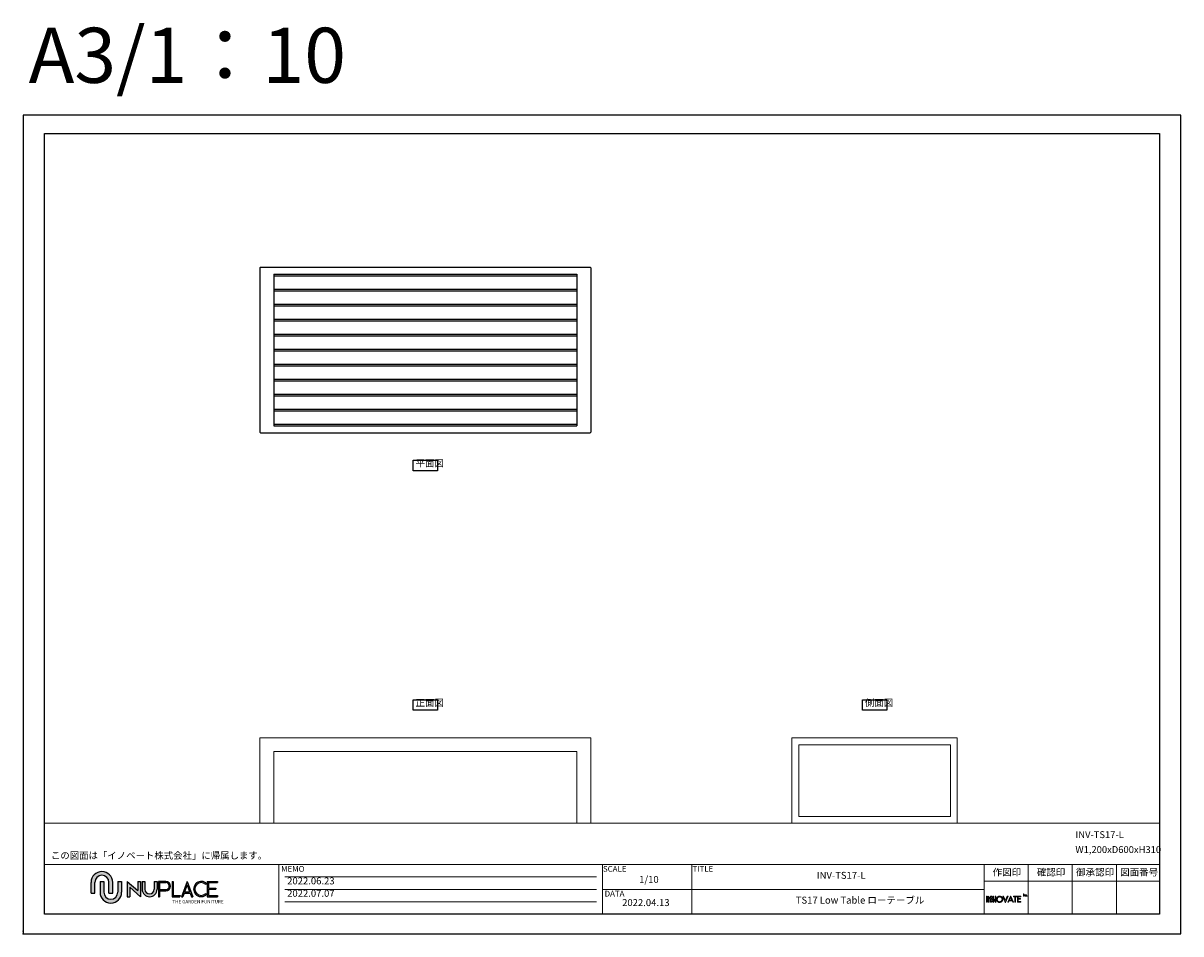
# Model space of a CAD drawing. Units: millimetres. Extents: x 0 to 8700, y 0 to 3304.
# Drawn here: x 4500 to 8700, y 0 to 3304 of the extents above; entities that cross this region are included whole.
import ezdxf

# ---------------------------------------------------------------- set-up
doc = ezdxf.new("R2010")
doc.units = ezdxf.units.MM
for name, color, linetype in [('_0-0_用紙枠', 7, 'Continuous'), ('GAIKEI', 7, 'Continuous'), ('HOSOSEN', 4, 'Continuous'), ('title', 7, 'Continuous')]:
    doc.layers.add(name, color=color, linetype=linetype)
doc.layers.add('HOJO', color=6, linetype='Continuous', plot=False)
doc.layers.add('細線', color=2, linetype='Continuous', lineweight=25, true_color=0xffff00)
doc.styles.add('GOTHIC-2', font='txt', dxfattribs={"width": 0.8})
doc.styles.add('Helvetica Neue', font='txt')
doc.styles.add('K', font='romans.shx', dxfattribs={"width": 0.8, "bigfont": 'BIGFONT'})

# ---------------------------------------------------------------- blocks, each defined once
blk = doc.blocks.new('A$C271b5ec1')
at = {"layer": 'GAIKEI'}
h = blk.add_hatch(color=256, dxfattribs=at)
h.dxf.hatch_style = 1
h.paths.add_polyline_path([(-345.7, 107.6), (-345.7, 27.6), (-317.7, 27.6), (-317.7, 107.6, 1), (-477.7, 107.6), (-477.7, 27.6), (-449.7, 27.6), (-449.7, 107.6, -1)])
h = blk.add_hatch(color=256, dxfattribs=at)
h.dxf.hatch_style = 1
h.paths.add_polyline_path([(-383.7, 34.6), (-383.7, 114.6), (-411.7, 114.6), (-411.7, 34.6, 1), (-251.7, 34.6), (-251.7, 114.6), (-279.7, 114.6), (-279.7, 34.6, -1)])
h = blk.add_hatch(color=256, dxfattribs=at)
h.dxf.hatch_style = 1
h.paths.add_polyline_path([(-111.7, 114.6), (-131.7, 114.6), (-131.7, 46.3), (-211.7, 114.6), (-211.7, 1.6), (-191.7, 1.6), (-191.7, 71.2), (-111.7, 1.6)])
h = blk.add_hatch(color=256, dxfattribs=at)
h.dxf.hatch_style = 1
h.paths.add_polyline_path([(-79.7, 56.6), (-79.7, 114.6), (-99.7, 114.6), (-99.7, 56.6, 1), (10.3, 56.6), (10.3, 114.6), (-9.7, 114.6), (-9.7, 56.6, -1)])
h = blk.add_hatch(color=256, dxfattribs=at)
h.dxf.hatch_style = 1
h.paths.add_polyline_path([(20.3, 114.6), (20.3, 1.6), (29.3, 1.6), (29.3, 44.6), (75.3, 44.6, 1), (75.3, 114.6)])
h.paths.add_polyline_path([(75.3, 105.6, -1), (75.3, 53.6), (29.3, 53.6), (29.3, 105.6)], flags=16)
h = blk.add_hatch(color=256, dxfattribs=at)
h.dxf.hatch_style = 1
h.paths.add_polyline_path([(121.3, 1.6), (178, 1.6), (181.3, 10.6), (130.3, 10.6), (130.3, 114.6), (121.3, 114.6)])
h = blk.add_hatch(color=256, dxfattribs=at)
h.dxf.hatch_style = 1
h.paths.add_polyline_path([(192.2, 1.6), (201.8, 1.6), (211.6, 28.6), (255, 28.6), (264.9, 1.6), (274.4, 1.6), (233.3, 114.6)])
h.paths.add_polyline_path([(233.3, 88.3), (251.8, 37.6), (214.9, 37.6)], flags=16)
h = blk.add_hatch(color=256, dxfattribs=at)
h.dxf.hatch_style = 1
h.paths.add_polyline_path([(371.3, 12.7), (371.3, 24.5, -2.405351), (371.3, 91.8), (371.3, 103.6, 1.978141)])
h = blk.add_hatch(color=256, dxfattribs=at)
h.dxf.hatch_style = 1
h.paths.add_polyline_path([(458.3, 114.6), (382.3, 114.6), (382.3, 1.6), (458.3, 1.6), (458.3, 10.6), (391.3, 10.6), (391.3, 56.6), (446.3, 56.6), (446.3, 65.6), (391.3, 65.6), (391.3, 105.6), (458.3, 105.6)])
for p, q in [((-477.7, 27.6), (-477.7, 107.6)), ((-449.7, 27.6), (-449.7, 107.6)), ((-411.7, 114.6), (-411.7, 34.6)), ((-411.7, 114.6), (-383.7, 114.6)), ((-383.7, 114.6), (-383.7, 34.6)), ((-345.7, 27.6), (-345.7, 107.6)), ((-317.7, 27.6), (-317.7, 107.6)), ((-279.7, 114.6), (-279.7, 34.6)), ((-279.7, 114.6), (-251.7, 114.6)), ((-251.7, 114.6), (-251.7, 34.6)), ((-211.7, 114.6), (-211.7, 1.6)), ((-211.7, 114.6), (-131.7, 46.3)), ((-131.7, 114.6), (-131.7, 46.3)), ((-131.7, 114.6), (-111.7, 114.6)), ((-111.7, 114.6), (-111.7, 1.6)), ((-99.7, 114.6), (-99.7, 56.6)), ((-99.7, 114.6), (-79.7, 114.6)), ((-79.7, 114.6), (-79.7, 56.6)), ((-9.7, 114.6), (-9.7, 56.6)), ((-9.7, 114.6), (10.3, 114.6)), ((10.3, 114.6), (10.3, 56.6)), ((20.3, 114.6), (20.3, 1.6)), ((75.3, 114.6), (20.3, 114.6)), ((29.3, 105.6), (29.3, 53.6)), ((29.3, 105.6), (75.3, 105.6)), ((121.3, 114.6), (121.3, 1.6)), ((121.3, 114.6), (130.3, 114.6)), ((130.3, 114.6), (130.3, 10.6)), ((233.3, 114.6), (192.2, 1.6)), ((233.3, 88.3), (214.9, 37.6)), ((233.3, 114.6), (274.4, 1.6)), ((233.3, 88.3), (251.8, 37.6)), ((371.3, 103.6), (371.3, 91.8)), ((382.3, 114.6), (382.3, 1.6)), ((382.3, 114.6), (458.3, 114.6)), ((391.3, 105.6), (391.3, 65.6)), ((391.3, 105.6), (458.3, 105.6)), ((458.3, 114.6), (458.3, 105.6)), ((-477.7, 27.6), (-449.7, 27.6)), ((-345.7, 27.6), (-317.7, 27.6)), ((-211.7, 1.6), (-191.7, 1.6)), ((-191.7, 71.2), (-191.7, 1.6)), ((-191.7, 71.2), (-111.7, 1.6)), ((20.3, 1.6), (29.3, 1.6)), ((29.3, 53.6), (75.3, 53.6)), ((29.3, 44.6), (29.3, 1.6)), ((29.3, 44.6), (75.3, 44.6)), ((121.3, 1.6), (178, 1.6)), ((130.3, 10.6), (181.3, 10.6)), ((181.3, 10.6), (178, 1.6)), ((192.2, 1.6), (201.8, 1.6)), ((211.6, 28.6), (201.8, 1.6)), ((211.6, 28.6), (255, 28.6)), ((214.9, 37.6), (251.8, 37.6)), ((255, 28.6), (264.9, 1.6)), ((264.9, 1.6), (274.4, 1.6)), ((371.3, 24.5), (371.3, 12.7)), ((382.3, 1.6), (458.3, 1.6)), ((391.3, 65.6), (446.3, 65.6)), ((391.3, 56.6), (391.3, 10.6)), ((391.3, 56.6), (446.3, 56.6)), ((391.3, 10.6), (458.3, 10.6)), ((446.3, 65.6), (446.3, 56.6)), ((458.3, 10.6), (458.3, 1.6))]:
    blk.add_line(p, q, dxfattribs=at)
for centre, radius, start, end in [((-397.7, 107.6), 80, 0, 180), ((-397.7, 107.6), 52, 0, 180), ((75.3, 79.6), 35, 270, 90), ((75.3, 79.6), 26, 270, 90), ((337.8, 58.1), 56.5, 53.63548, 306.36452), ((337.8, 58.1), 47.5, 45.14919, 314.85081), ((-331.7, 34.6), 80, 180, 0), ((-331.7, 34.6), 52, 180, 0), ((-44.7, 56.6), 55, 180, 0), ((-44.7, 56.6), 35, 180, 0)]:
    blk.add_arc(centre, radius, start, end, dxfattribs=at)
at = {"linetype": 'Continuous', "lineweight": 18, "insert": (123.7, -55.7), "char_height": 25, "attachment_point": 7, "style": 'K'}
blk.add_mtext('THE GARDEN FUNITURE', dxfattribs=at)

msp = doc.modelspace()

# ---------------------------------------------------------------- linework, layer by layer
at = {"linetype": 'Continuous', "lineweight": 18}
for p, q in [((6559.114, 711.25), (5359.114, 711.25)), ((5359.114, 711.25), (5359.114, 401.25)), ((6559.114, 711.25), (6559.114, 401.25)), ((7889.098, 711.25), (7289.098, 711.25)), ((7289.098, 711.25), (7289.098, 401.25)), ((7864.098, 686.25), (7314.098, 686.25)), ((7314.098, 686.25), (7314.098, 426.25)), ((7864.098, 686.25), (7864.098, 426.25)), ((7889.098, 711.25), (7889.098, 401.25)), ((6509.114, 661.25), (5409.114, 661.25)), ((5409.114, 661.25), (5409.114, 401.25)), ((6509.114, 661.25), (6509.114, 401.25)), ((7864.098, 426.25), (7314.098, 426.25)), ((8622.5, 401.25), (4577.5, 401.25)), ((8622.5, 251.25), (4577.5, 251.25)), ((5427.534, 71.25), (5427.534, 251.25)), ((6601.243, 251.25), (6601.243, 71.25)), ((6926.242, 251.25), (6926.242, 71.25)), ((7986.242, 251.25), (7986.242, 71.25)), ((8146.242, 251.25), (8146.242, 71.25)), ((8306.242, 251.25), (8306.242, 71.25)), ((8466.242, 251.25), (8466.242, 71.25)), ((6579.765, 206.25), (5449.011, 206.25)), ((8622.5, 191.25), (7986.242, 191.25)), ((6579.765, 161.25), (5449.011, 161.25)), ((7986.242, 161.25), (6601.243, 161.25)), ((6579.765, 116.25), (5449.011, 116.25))]:
    msp.add_line(p, q, dxfattribs=at)
at = {"layer": '_0-0_用紙枠', "color": 9}
for p in [(4500, 10), (4500, 10), (4500, 10), (4500, 0), (4500, 0), (4500, 0)]:
    msp.add_point(p, dxfattribs=at)
at = {"layer": 'GAIKEI'}
for p, q in [((4577.5, 2904.129), (8622.5, 2904.129)), ((4577.5, 71.25), (4577.5, 2904.129)), ((8622.5, 2904.129), (8622.5, 71.25)), ((4577.5, 109.443), (4577.5, 2860.557)), ((8622.5, 2860.557), (8622.5, 109.443)), ((5359.114, 2416.068), (5359.114, 1820.068)), ((5361.114, 2418.068), (6557.114, 2418.068)), ((6559.114, 2416.068), (6559.114, 1820.068)), ((5409.114, 2393.068), (5409.114, 1843.068)), ((5409.114, 2393.068), (6509.114, 2393.068)), ((5409.114, 2387.614), (6509.114, 2387.614)), ((6509.114, 2393.068), (6509.114, 1843.068)), ((5409.114, 2338.614), (6509.114, 2338.614)), ((5409.114, 2333.16), (6509.114, 2333.16)), ((5409.114, 2284.16), (6509.114, 2284.16)), ((5409.114, 2278.706), (6509.114, 2278.706)), ((5409.114, 2229.706), (6509.114, 2229.706)), ((5409.114, 2224.252), (6509.114, 2224.252)), ((5409.114, 2175.252), (6509.114, 2175.252)), ((5409.114, 2169.798), (6509.114, 2169.798)), ((5409.114, 2120.798), (6509.114, 2120.798)), ((5409.114, 2115.338), (6509.114, 2115.338)), ((5409.114, 2066.338), (6509.114, 2066.338)), ((5409.114, 2060.884), (6509.114, 2060.884)), ((5409.114, 2011.884), (6509.114, 2011.884)), ((5409.114, 2006.43), (6509.114, 2006.43)), ((5409.114, 1957.43), (6509.114, 1957.43)), ((5409.114, 1951.976), (6509.114, 1951.976)), ((5409.114, 1902.976), (6509.114, 1902.976)), ((5409.114, 1897.522), (6509.114, 1897.522)), ((5409.114, 1848.522), (6509.114, 1848.522)), ((5361.114, 1818.068), (6557.114, 1818.068)), ((5409.114, 1843.068), (6509.114, 1843.068)), ((8622.5, 71.25), (4577.5, 71.25))]:
    msp.add_line(p, q, dxfattribs=at)
for centre, start, end in [((5361.114, 2416.068), 90, 180), ((6557.114, 2416.068), 0, 90), ((5361.114, 1820.068), 180, 270), ((6557.114, 1820.068), 270, 0)]:
    msp.add_arc(centre, 2, start, end, dxfattribs=at)
at = {"layer": 'HOJO'}
for p, q in [((4500, 2970), (4500, 0)), ((8700, 2970), (4500, 2970)), ((4500, 2970), (4500, 0)), ((8700, 2970), (4500, 2970)), ((8700, 2970), (4500, 2970)), ((8700, 0), (8700, 2970)), ((8700, 0), (8700, 2970)), ((4500, 0), (8700, 0)), ((4500, 0), (8700, 0)), ((4500, 0), (8700, 0))]:
    msp.add_line(p, q, dxfattribs=at)
msp.add_lwpolyline([(4500, 0), (8700, 0), (8700, 2970), (4500, 2970)], close=True, dxfattribs=at)
msp.add_lwpolyline([(4500, 0), (8700, 0), (8700, 2970), (4500, 2970)], close=True, dxfattribs=at)
at = {"layer": 'HOSOSEN'}
for points in [[(5915.189, 1718.068), (6003.038, 1718.068), (6003.038, 1680.296), (5915.189, 1680.296)], [(5915.189, 849.022), (6003.038, 849.022), (6003.038, 811.25), (5915.189, 811.25)], [(7545.173, 849.022), (7633.022, 849.022), (7633.022, 811.25), (7545.173, 811.25)]]:
    msp.add_lwpolyline(points, close=True, dxfattribs=at)
at = {"layer": '細線', "color": 7, "linetype": 'Continuous', "lineweight": 18, "flags": 128}
for points in [[(7994.961, 136.451), (7994.961, 114.615), (7997.583, 114.615), (7997.583, 136.451)], [(8010.199, 137.32), (8010.048, 137.267), (8009.978, 137.195), (8009.978, 128.417), (8009.897, 128.357), (8001.526, 137.294), (8001.309, 137.214), (8001.309, 114.694), (8004.055, 114.694), (8003.937, 130.849), (8009.89, 124.362), (8009.921, 114.665), (8012.766, 114.674), (8012.744, 121.451), (8012.958, 121.37), (8019.79, 114.124), (8020.151, 114.121), (8020.217, 122.786), (8020.478, 122.794), (8028.624, 114.191), (8029.049, 114.191), (8029.049, 136.203), (8026.33, 136.203), (8026.33, 120.294), (8020.3, 126.807), (8020.304, 136.36), (8020.147, 136.359), (8017.724, 136.358), (8017.591, 136.277), (8017.591, 129.64), (8017.469, 129.668)], [(8012.833, 130.58), (8017.134, 126.24), (8017.472, 125.73), (8017.57, 125.302), (8017.57, 120.586), (8012.757, 125.34)], [(8042.504, 136.681), (8040.276, 136.464), (8038.135, 135.822), (8036.161, 134.778), (8034.431, 133.375), (8033.011, 131.664), (8031.956, 129.713), (8031.307, 127.595), (8031.087, 125.393), (8031.307, 123.191), (8031.956, 121.074), (8033.011, 119.122), (8034.431, 117.412), (8036.161, 116.008), (8038.135, 114.965), (8040.276, 114.323), (8042.504, 114.106), (8044.731, 114.323), (8046.873, 114.965), (8048.846, 116.008), (8050.576, 117.412), (8051.996, 119.122), (8053.051, 121.074), (8053.701, 123.191), (8053.92, 125.393), (8053.701, 127.595), (8053.051, 129.713), (8051.996, 131.664), (8050.576, 133.375), (8048.846, 134.778), (8046.873, 135.822), (8044.731, 136.464)], [(8042.602, 134.255), (8044.355, 134.084), (8046.04, 133.578), (8047.594, 132.757), (8048.955, 131.653), (8050.072, 130.307), (8050.903, 128.771), (8051.414, 127.104), (8051.587, 125.371), (8051.414, 123.638), (8050.903, 121.972), (8050.072, 120.436), (8048.955, 119.09), (8047.594, 117.985), (8046.04, 117.164), (8044.355, 116.659), (8042.602, 116.488), (8040.849, 116.659), (8039.164, 117.164), (8037.61, 117.985), (8036.249, 119.09), (8035.131, 120.436), (8034.301, 121.972), (8033.79, 123.638), (8033.617, 125.371), (8033.79, 127.104), (8034.301, 128.771), (8035.131, 130.307), (8036.249, 131.653), (8037.61, 132.757), (8039.164, 133.578), (8040.849, 134.084)], [(8070.322, 136.549), (8070.16, 136.46), (8069.886, 136.109), (8063.716, 120.785), (8063.601, 120.405), (8063.496, 120.414), (8063.355, 120.662), (8056.893, 136.319), (8056.746, 136.367), (8054.071, 136.381), (8063.19, 114.105), (8063.221, 114.085), (8063.769, 114.09), (8063.829, 114.108), (8063.858, 114.164), (8072.982, 136.435), (8072.962, 136.484), (8072.898, 136.524), (8072.79, 136.537)], [(8082.662, 137.224), (8082.536, 137.22), (8082.431, 137.052), (8082.326, 136.867), (8072.277, 114.72), (8072.333, 114.679), (8072.383, 114.659), (8074.809, 114.645), (8074.997, 114.879), (8077.418, 119.839), (8077.643, 120.061), (8078.068, 120.14), (8087.114, 120.113), (8087.489, 120.015), (8087.655, 119.726), (8090.042, 114.717), (8090.085, 114.634), (8092.848, 114.607), (8092.882, 114.657), (8092.853, 114.754), (8082.814, 136.987)], [(8082.549, 131.301), (8086.318, 122.721), (8078.758, 122.685)], [(8092.658, 136.388), (8092.54, 136.37), (8092.495, 136.318), (8092.468, 134.116), (8092.69, 133.887), (8097.658, 133.917), (8097.658, 114.729), (8097.679, 114.66), (8097.748, 114.601), (8100.343, 114.601), (8100.425, 114.641), (8100.464, 114.742), (8100.464, 133.948), (8105.421, 133.948), (8105.509, 133.962), (8105.611, 134.025), (8105.611, 136.243), (8105.525, 136.335), (8105.344, 136.388)], [(8107.513, 136.36), (8107.412, 136.35), (8107.412, 114.741), (8107.434, 114.673), (8107.515, 114.599), (8118.856, 114.617), (8118.981, 114.683), (8119.073, 114.782), (8119.073, 116.793), (8119.016, 116.944), (8118.834, 117.007), (8110.528, 117.007), (8110.304, 117.086), (8110.1, 117.272), (8110.1, 125.174), (8110.279, 125.435), (8118.458, 125.435), (8118.616, 125.47), (8118.771, 125.557), (8118.837, 125.691), (8118.837, 127.746), (8118.802, 127.797), (8118.718, 127.858), (8110.125, 127.858), (8110.102, 133.884), (8110.26, 134), (8118.916, 134), (8119.033, 134.02), (8119.119, 134.123), (8119.119, 136.244), (8119.093, 136.313), (8118.977, 136.36)], [(8129.223, 144.585), (8129.113, 144.531), (8129.113, 137.031), (8129.167, 136.943), (8129.281, 136.892), (8129.901, 136.892), (8130.003, 136.914), (8130.083, 137.01), (8130.083, 144.472), (8130.037, 144.534), (8129.975, 144.585)], [(8133.805, 141.817), (8133.47, 141.812), (8133.195, 141.793), (8132.999, 141.726), (8132.838, 141.637), (8132.648, 141.527), (8132.444, 141.382), (8132.206, 141.159), (8132.163, 141.25), (8132.163, 141.591), (8131.216, 141.591), (8131.216, 137.065), (8131.294, 136.959), (8131.43, 136.894), (8131.971, 136.894), (8132.107, 136.93), (8132.169, 137.053), (8132.169, 139.904), (8132.184, 140.254), (8132.378, 140.623), (8132.618, 140.8), (8132.838, 140.939), (8133.158, 140.992), (8133.498, 140.965), (8133.779, 140.873), (8133.965, 140.735), (8134.112, 140.478), (8134.246, 140.221), (8134.259, 139.931), (8134.259, 137.072), (8134.304, 136.895), (8134.429, 136.847), (8135.043, 136.847), (8135.124, 136.853), (8135.166, 136.905), (8135.174, 137.037), (8135.174, 140.572), (8135.05, 140.941), (8134.735, 141.307), (8134.475, 141.578), (8133.985, 141.796)], [(8138.307, 141.906), (8138.145, 141.883), (8137.864, 141.799), (8137.483, 141.672), (8137.268, 141.569), (8136.997, 141.407), (8136.764, 141.226), (8136.522, 141.02), (8136.256, 140.618), (8136.102, 140.363), (8136.031, 140.169), (8135.934, 139.899), (8135.925, 139.596), (8135.95, 139.161), (8135.984, 138.77), (8136.035, 138.504), (8136.248, 138.068), (8136.365, 137.837), (8136.507, 137.672), (8136.68, 137.511), (8136.929, 137.34), (8137.071, 137.24), (8137.356, 137.074), (8137.64, 136.989), (8138.041, 136.924), (8139.149, 136.924), (8139.413, 136.969), (8139.535, 137.069), (8139.72, 137.304), (8139.72, 137.996), (8139.657, 138.036), (8139.588, 138.027), (8139.519, 137.987), (8139.399, 137.848), (8139.17, 137.757), (8138.943, 137.735), (8138.682, 137.735), (8138.383, 137.744), (8137.873, 137.797), (8137.498, 137.964), (8136.939, 138.504), (8136.863, 138.807), (8136.838, 138.999), (8136.803, 139.182), (8136.846, 139.628), (8136.919, 139.902), (8137.031, 140.152), (8137.163, 140.364), (8137.382, 140.638), (8137.669, 140.872), (8137.911, 140.987), (8138.301, 141.109), (8138.564, 141.121), (8138.834, 141.083), (8139.113, 141.047), (8139.416, 140.828), (8139.621, 140.728), (8139.755, 140.747), (8139.807, 140.804), (8139.807, 141.403), (8139.605, 141.606), (8139.348, 141.733), (8139.068, 141.843), (8138.77, 141.883), (8138.507, 141.906)], [(8141.435, 137.902), (8141.293, 137.846), (8141.043, 137.695), (8140.975, 137.599), (8140.941, 137.504), (8140.969, 137.347), (8141.054, 137.173), (8141.162, 137.033), (8141.321, 136.972), (8141.497, 136.932), (8141.719, 137.028), (8141.906, 137.185), (8141.974, 137.297), (8141.997, 137.504), (8141.963, 137.616), (8141.872, 137.728), (8141.719, 137.857), (8141.611, 137.891)]]:
    msp.add_lwpolyline(points, close=True, dxfattribs=at)
for points in [[(7994.961, 136.451), (7997.583, 136.451), (7997.583, 114.615), (7994.961, 114.615), (7994.961, 136.451)], [(8001.309, 114.596), (8001.309, 137.214), (8001.526, 137.294), (8009.897, 128.357), (8009.978, 128.417), (8009.978, 137.195), (8010.048, 137.267), (8010.199, 137.32), (8017.469, 129.668), (8017.591, 129.64), (8017.591, 136.277), (8017.724, 136.358), (8020.147, 136.359), (8020.304, 136.36), (8020.3, 126.807), (8026.33, 120.294), (8026.33, 136.203), (8029.049, 136.203), (8029.049, 114.191), (8028.624, 114.191), (8020.478, 122.794), (8020.217, 122.786), (8020.151, 114.121), (8019.79, 114.124), (8012.958, 121.37), (8012.801, 121.43), (8012.745, 121.285), (8012.766, 114.674), (8009.921, 114.665), (8009.89, 124.362), (8003.937, 130.849), (8004.055, 114.694), (8001.309, 114.694)], [(8012.833, 130.58), (8012.757, 125.34), (8017.571, 120.586), (8017.571, 125.302), (8017.472, 125.73), (8017.134, 126.24), (8012.833, 130.58)], [(8054.071, 136.381), (8056.746, 136.367), (8056.893, 136.319), (8063.355, 120.662), (8063.496, 120.414), (8063.601, 120.405), (8063.716, 120.785), (8069.886, 136.109), (8070.16, 136.46), (8070.322, 136.549), (8072.79, 136.537), (8072.898, 136.524), (8072.962, 136.484), (8072.982, 136.435), (8063.858, 114.164), (8063.829, 114.108), (8063.769, 114.09), (8063.221, 114.085), (8063.19, 114.105), (8054.071, 136.381)], [(8072.277, 114.72), (8082.326, 136.867), (8082.431, 137.052), (8082.536, 137.22), (8082.662, 137.224), (8082.814, 136.987), (8092.853, 114.754), (8092.882, 114.657), (8092.848, 114.607), (8090.085, 114.634), (8090.042, 114.717), (8087.656, 119.726), (8087.489, 120.015), (8087.114, 120.113), (8078.068, 120.14), (8077.643, 120.061), (8077.418, 119.839), (8074.997, 114.879), (8074.809, 114.645), (8072.383, 114.659), (8072.333, 114.679), (8072.277, 114.72)], [(8082.549, 131.301), (8078.758, 122.685), (8086.318, 122.721), (8082.549, 131.301)], [(8092.495, 136.318), (8092.468, 134.116), (8092.69, 133.887), (8097.499, 133.916), (8097.599, 133.897), (8097.658, 133.841), (8097.658, 114.729), (8097.679, 114.66), (8097.748, 114.601), (8100.343, 114.601), (8100.425, 114.641), (8100.464, 114.742), (8100.464, 133.868), (8100.482, 133.918), (8100.53, 133.948), (8105.421, 133.948), (8105.509, 133.962), (8105.611, 134.026), (8105.611, 136.243), (8105.525, 136.335), (8105.344, 136.388), (8092.658, 136.388), (8092.541, 136.37), (8092.495, 136.318), (8092.494, 136.268)], [(8107.412, 136.35), (8107.412, 114.741), (8107.434, 114.673), (8107.515, 114.599), (8118.856, 114.617), (8118.981, 114.683), (8119.073, 114.782), (8119.073, 116.793), (8119.016, 116.944), (8118.834, 117.007), (8110.528, 117.007), (8110.304, 117.086), (8110.1, 117.272), (8110.1, 125.174), (8110.204, 125.326), (8110.37, 125.435), (8118.458, 125.435), (8118.616, 125.47), (8118.771, 125.557), (8118.837, 125.691), (8118.837, 127.746), (8118.802, 127.797), (8118.718, 127.858), (8110.231, 127.858), (8110.169, 127.884), (8110.124, 127.956), (8110.102, 133.797), (8110.131, 133.905), (8110.26, 134), (8118.916, 134), (8119.033, 134.02), (8119.119, 134.123), (8119.119, 136.244), (8119.093, 136.313), (8118.977, 136.36), (8107.513, 136.36), (8107.412, 136.35)], [(8129.113, 144.531), (8129.113, 137.031), (8129.167, 136.943), (8129.281, 136.892), (8129.901, 136.892), (8130.003, 136.914), (8130.083, 137.01), (8130.083, 144.472), (8130.037, 144.534), (8129.975, 144.585), (8129.223, 144.585), (8129.113, 144.531), (8129.113, 144.446)], [(8131.216, 141.591), (8131.216, 137.065), (8131.294, 136.959), (8131.43, 136.894), (8131.971, 136.894), (8132.107, 136.93), (8132.169, 137.053), (8132.169, 139.904), (8132.184, 140.254), (8132.378, 140.623), (8132.618, 140.8), (8132.838, 140.939), (8133.158, 140.992), (8133.498, 140.965), (8133.779, 140.873), (8133.965, 140.735), (8134.112, 140.478), (8134.246, 140.221), (8134.259, 139.931), (8134.259, 137.072), (8134.304, 136.895), (8134.429, 136.847), (8135.043, 136.847), (8135.124, 136.853), (8135.166, 136.905), (8135.174, 137.037), (8135.174, 140.572), (8135.05, 140.941), (8134.735, 141.307), (8134.475, 141.578), (8133.985, 141.796), (8133.805, 141.817), (8133.47, 141.812), (8133.195, 141.793), (8132.999, 141.726), (8132.838, 141.637), (8132.648, 141.527), (8132.444, 141.382), (8132.291, 141.239), (8132.193, 141.186), (8132.163, 141.25), (8132.163, 141.591), (8131.216, 141.591)], [(8139.807, 141.403), (8139.807, 140.804), (8139.755, 140.747), (8139.614, 140.727), (8139.533, 140.771), (8139.408, 140.831), (8139.304, 140.908), (8139.181, 140.997), (8139.017, 141.059), (8138.834, 141.083), (8138.564, 141.121), (8138.378, 141.112), (8138.18, 141.071), (8138, 141.015), (8137.854, 140.959), (8137.712, 140.892), (8137.576, 140.796), (8137.44, 140.686), (8137.289, 140.522), (8137.163, 140.364), (8137.031, 140.152), (8136.919, 139.902), (8136.871, 139.72), (8136.832, 139.48), (8136.803, 139.182), (8136.838, 138.999), (8136.863, 138.807), (8136.919, 138.585), (8137.053, 138.393), (8137.459, 138.002), (8137.657, 137.893), (8137.817, 137.822), (8138.053, 137.778), (8138.383, 137.744), (8138.682, 137.735), (8138.943, 137.735), (8139.17, 137.757), (8139.318, 137.816), (8139.443, 137.9), (8139.519, 137.987), (8139.588, 138.027), (8139.657, 138.036), (8139.72, 137.996), (8139.72, 137.304), (8139.535, 137.069), (8139.413, 136.969), (8139.149, 136.924), (8138.91, 136.924), (8138.651, 136.924), (8138.041, 136.924), (8137.64, 136.989), (8137.356, 137.074), (8137.071, 137.24), (8136.929, 137.34), (8136.68, 137.511), (8136.507, 137.672), (8136.365, 137.837), (8136.248, 138.068), (8136.035, 138.504), (8135.984, 138.77), (8135.95, 139.161), (8135.925, 139.596), (8135.934, 139.899), (8136.031, 140.169), (8136.102, 140.363), (8136.256, 140.618), (8136.522, 141.02), (8136.764, 141.226), (8136.997, 141.407), (8137.268, 141.569), (8137.483, 141.672), (8137.864, 141.799), (8138.145, 141.883), (8138.307, 141.906), (8138.507, 141.906), (8138.77, 141.883), (8139.068, 141.843), (8139.348, 141.733), (8139.605, 141.606), (8139.807, 141.403)], [(8141.435, 137.902), (8141.293, 137.846), (8141.043, 137.695), (8140.975, 137.599), (8140.941, 137.504), (8140.969, 137.347), (8141.054, 137.173), (8141.162, 137.033), (8141.321, 136.972), (8141.497, 136.932), (8141.719, 137.028), (8141.906, 137.185), (8141.974, 137.297), (8141.997, 137.504), (8141.963, 137.616), (8141.872, 137.728), (8141.719, 137.857), (8141.611, 137.891), (8141.435, 137.902)]]:
    msp.add_lwpolyline(points, dxfattribs=at)
at = {"layer": '細線', "color": 7, "linetype": 'Continuous', "lineweight": 18}
for points in [[(8036.796, 135.169), (8039.445, 136.681), (8045.563, 136.681), (8050.861, 133.656), (8053.92, 128.418), (8053.92, 122.369), (8050.861, 117.13), (8045.563, 114.106), (8039.445, 114.106), (8034.146, 117.13), (8031.087, 122.369), (8031.087, 128.418), (8034.146, 133.656), (8036.796, 135.169)], [(8038.11, 133.064), (8040.195, 134.255), (8045.009, 134.255), (8049.179, 131.874), (8051.587, 127.752), (8051.587, 122.991), (8049.179, 118.868), (8045.009, 116.488), (8040.195, 116.488), (8036.025, 118.868), (8033.617, 122.991), (8033.617, 127.752), (8036.025, 131.874), (8038.11, 133.064)]]:
    msp.add_open_spline(points, degree=2, dxfattribs=at)

# ---------------------------------------------------------------- block references
at = {"layer": 'GAIKEI', "xscale": 0.4899999999999999, "yscale": 0.4899999999999999, "zscale": 0.4899999999999999}
msp.add_blockref('A$C271b5ec1', (4980.611, 134.095), dxfattribs=at)

# ---------------------------------------------------------------- texts
at = {"linetype": 'Continuous', "lineweight": 18, "attachment_point": 1, "line_spacing_factor": 0.25, "style": 'Helvetica Neue'}
for s, insert, char_height in [('MEMO', (5435.929, 246.276), 21.0377), ('SCALE', (6603.388, 246.276), 21.0377), ('TITLE', (6928.388, 246.276), 21.0377), ('作図印', (8017.443, 236.1), 25.245), ('確認印', (8177.443, 236.1), 25.245), ('御承認印', (8319.942, 236.1), 25.245), ('図面番号', (8479.943, 236.1), 25.245), ('DATA', (6609.638, 156.275), 21.0377)]:
    msp.add_mtext(s, dxfattribs=dict(at, insert=insert, char_height=char_height))
at = {"linetype": 'Continuous', "lineweight": 18, "char_height": 25.245, "attachment_point": 7, "style": 'K'}
for s, insert in [('1/10', (6734.759, 176.933)), ('INV-TS17-L', (7379.343, 191.727)), ('2022.06.23', (5457.825, 171.581)), ('2022.07.07', (5457.825, 126.581)), ('2022.04.13', (6673.053, 92.872)), ('TS17 Low Table ローテーブル', (7303.036, 101.727))]:
    msp.add_mtext(s, dxfattribs=dict(at, insert=insert))
at = {"layer": 'HOSOSEN', "char_height": 25, "attachment_point": 7, "style": 'K'}
for s, insert in [('平面図', (5923.839, 1687.181)), ('正面図', (5923.839, 818.135)), ('側面図', (7553.823, 818.135)), ('INV-TS17-L', (8317.933, 339.517)), ('この図面は「イノベート株式会社」に帰属します。', (4600.807, 263.957)), ('W1,200xD600xH310', (8317.376, 285.359))]:
    msp.add_mtext(s, dxfattribs=dict(at, insert=insert))
at = {"layer": 'title', "color": 7, "insert": (4519.882, 3287.288), "char_height": 200, "attachment_point": 1, "style": 'GOTHIC-2'}
msp.add_mtext('A3/1：10', dxfattribs=at)

doc.saveas('drawing.dxf')
